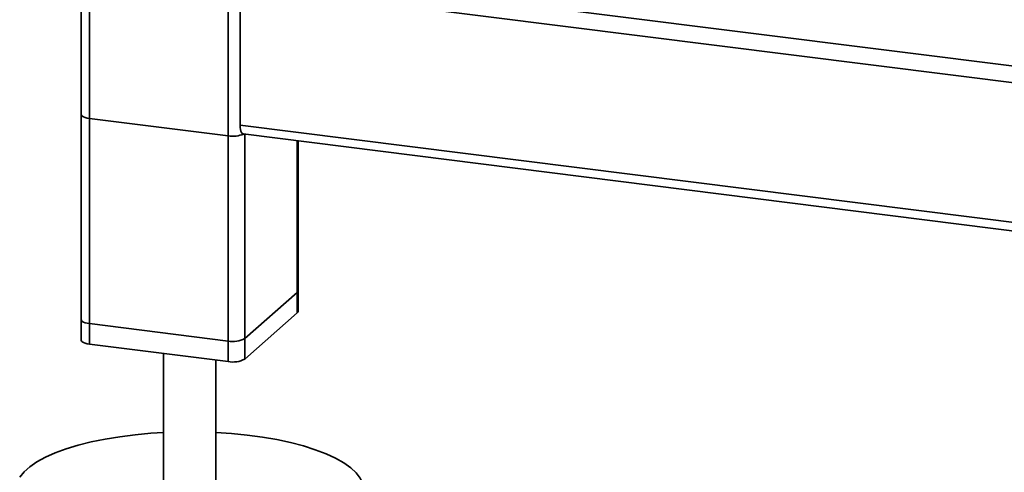
# Paper-space layout 'Blatt1' of a CAD drawing. Units: millimetres. Extents: x 0 to 5940, y 0 to 4200.
# Drawn here: x 4518 to 4706, y 795 to 882 of the extents above; entities that cross this region are included whole.
import ezdxf

# ---------------------------------------------------------------- set-up
doc = ezdxf.new("R2010")
doc.units = ezdxf.units.MM
doc.header["$LTSCALE"] = 10

psp = doc.layouts.new('Blatt1')

# ---------------------------------------------------------------- linework, layer by layer
at = {"color": 7, "linetype": 'Continuous', "lineweight": 35}
for p, q in [((4531.21, 819.93), (4531.21, 977.06)), ((4529.6, 976.32), (4529.6, 820.71)), ((4557.72, 816.59), (4557.72, 973.72)), ((5122.03, 821.02), (4560.94, 891.71)), ((5121.3, 817.87), (4560.06, 888.58)), ((4560.06, 861.86), (4560.06, 888.58)), ((4529.6, 863.92), (4529.6, 824.64)), ((4557.72, 859.8), (4531.21, 863.14)), ((4531.21, 823.86), (4531.21, 863.14)), ((5121.3, 791.15), (4560.06, 861.86)), ((4557.72, 820.52), (4557.72, 859.8)), ((4560.63, 860.16), (5121.88, 789.45)), ((4560.94, 821), (4560.94, 860.12)), ((4560.94, 817.07), (4560.94, 860.12)), ((4570.96, 829.84), (4570.96, 858.86)), ((4570.96, 825.91), (4570.96, 858.86)), ((4571.12, 830.13), (4571.12, 858.84)), ((4571.12, 826.2), (4571.12, 858.84)), ((4570.96, 829.84), (4560.94, 821)), ((4570.96, 825.91), (4560.94, 817.07)), ((4557.72, 820.52), (4531.21, 823.86)), ((4557.72, 816.59), (4531.21, 819.93)), ((4545.36, 818.15), (4545.36, 792.03)), ((4555.36, 792.03), (4555.36, 816.89))]:
    psp.add_line(p, q, dxfattribs=at)
at = {"color": 7, "linetype": 'Continuous', "lineweight": 35, "flags": 128}
for points in [[(4529.6, 863.92), (4529.6, 863.89), (4529.66, 863.73), (4529.82, 863.58), (4530.06, 863.44), (4530.39, 863.31), (4530.77, 863.21), (4531.21, 863.14)], [(4560.63, 860.16), (4560.6, 860.17), (4560.45, 860.25), (4560.31, 860.43), (4560.2, 860.69), (4560.12, 861.02), (4560.07, 861.42), (4560.06, 861.86)], [(4571.12, 830.13), (4571.08, 830), (4570.96, 829.84)], [(4571.12, 826.2), (4571.08, 826.07), (4570.96, 825.91)], [(4531.21, 823.86), (4530.77, 823.93), (4530.39, 824.03), (4530.06, 824.15), (4529.82, 824.29), (4529.66, 824.45), (4529.6, 824.61), (4529.6, 824.64)], [(4531.21, 819.93), (4530.77, 820), (4530.39, 820.1), (4530.06, 820.22), (4529.82, 820.37), (4529.66, 820.52), (4529.6, 820.68), (4529.6, 820.71)], [(4517.83, 794.46), (4518.66, 795.47), (4519.76, 796.44), (4521.14, 797.38), (4522.77, 798.26), (4524.64, 799.1), (4526.74, 799.87), (4529.05, 800.57), (4531.54, 801.2), (4534.2, 801.75), (4537, 802.21), (4539.92, 802.58), (4542.93, 802.86), (4545.36, 803.01)], [(4555.36, 803.01), (4558.41, 802.81), (4561.41, 802.51), (4564.3, 802.12), (4567.08, 801.64), (4569.71, 801.08), (4572.16, 800.43), (4574.43, 799.72), (4576.48, 798.93), (4578.3, 798.08), (4579.88, 797.19), (4581.2, 796.24), (4582.25, 795.26), (4583.02, 794.25), (4583.5, 793.22), (4583.69, 792.18), (4583.58, 791.14), (4583.19, 790.11), (4582.5, 789.09), (4581.54, 788.1)]]:
    psp.add_lwpolyline(points, dxfattribs=at)
at = {"color": 7, "linetype": 'Continuous', "lineweight": 35}
for centre, radius, start, end in [((4558.63, 865.18), 5.46, 260.3732, 292.7457), ((4558.64, 825.35), 4.92, 259.2261, 297.8883), ((4558.64, 821.42), 4.92, 259.2261, 297.8883)]:
    psp.add_arc(centre, radius, start, end, dxfattribs=at)

doc.saveas('drawing.dxf')
